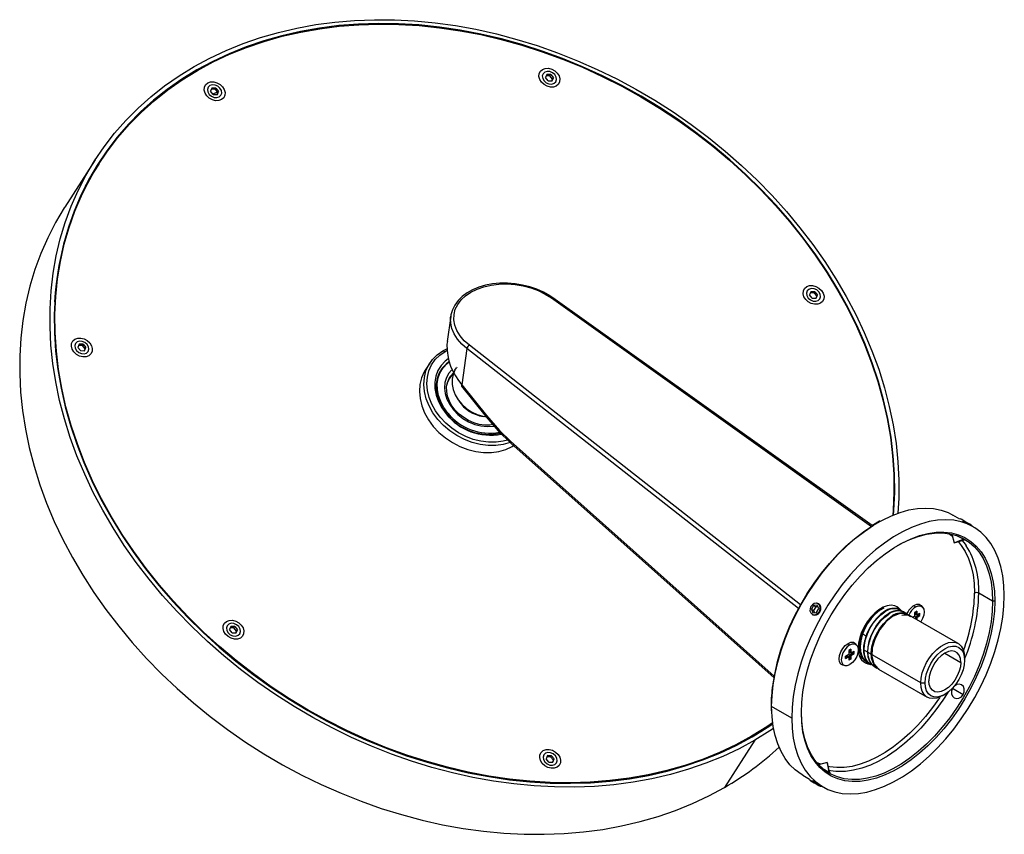
# Paper-space layout '_Isometric' of a CAD drawing. Units: millimetres. Extents: x -285 to 42, y -79 to 192.
import ezdxf

# ---------------------------------------------------------------- set-up
doc = ezdxf.new("R2010")
doc.units = ezdxf.units.MM

psp = doc.layouts.new('_Isometric')

# ---------------------------------------------------------------- linework, layer by layer
at = {"color": 7, "linetype": 'Continuous', "lineweight": 25}
for p, q in [((-226.23, 174.98), (-226.51, 174.54)), ((-109.84, 173.48), (-110.27, 172.43)), ((-109.37, 171.35), (-110.27, 172.43)), ((-108.77, 173.03), (-110.01, 173.05)), ((-108.5, 173.45), (-109.84, 173.48)), ((-109.37, 171.35), (-108.04, 171.32)), ((-108.77, 173.03), (-108.5, 173.45)), ((-107.88, 171.95), (-108.77, 173.03)), ((-108.5, 173.45), (-107.61, 172.37)), ((-108.14, 171.32), (-107.88, 171.95)), ((-108.04, 171.32), (-107.61, 172.37)), ((-107.88, 171.95), (-107.61, 172.37)), ((-221.22, 168.96), (-221.65, 167.91)), ((-220.76, 166.83), (-221.65, 167.91)), ((-220.15, 168.51), (-221.39, 168.54)), ((-219.88, 168.93), (-221.22, 168.96)), ((-220.15, 168.51), (-219.88, 168.93)), ((-219.26, 167.43), (-220.15, 168.51)), ((-219.88, 168.93), (-218.99, 167.85)), ((-219.52, 166.8), (-219.26, 167.43)), ((-219.42, 166.8), (-218.99, 167.85)), ((-219.26, 167.43), (-218.99, 167.85)), ((-220.76, 166.83), (-219.42, 166.8)), ((-260.09, 145.02), (-270.18, 129.3)), ((-258.62, 144.07), (-258.89, 143.65)), ((-263.3, 136.42), (-262.64, 137.25)), ((-273.33, 100.74), (-273.34, 100.75)), ((-108.29, 99.08), (-1.77, 23.04)), ((-1.56, 23.29), (-107.81, 99.14)), ((-21.93, 101.15), (-22.36, 100.1)), ((-21.46, 99.02), (-22.36, 100.1)), ((-20.86, 100.7), (-22.1, 100.73)), ((-20.59, 101.12), (-21.93, 101.15)), ((-21.46, 99.02), (-20.13, 98.99)), ((-20.86, 100.7), (-20.59, 101.12)), ((-19.97, 99.62), (-20.86, 100.7)), ((-20.59, 101.12), (-19.7, 100.04)), ((-20.23, 98.99), (-19.97, 99.62)), ((-20.13, 98.99), (-19.7, 100.04)), ((-19.97, 99.62), (-19.7, 100.04)), ((-141.77, 92.97), (-142.93, 84.6)), ((-141.82, 92.56), (-141.77, 92.97)), ((-265.4, 83.67), (-265.84, 82.62)), ((-264.94, 81.54), (-265.84, 82.62)), ((-264.34, 83.22), (-265.57, 83.25)), ((-264.07, 83.64), (-265.4, 83.67)), ((-264.34, 83.22), (-264.07, 83.64)), ((-263.44, 82.14), (-264.34, 83.22)), ((-264.07, 83.64), (-263.17, 82.56)), ((-263.7, 81.51), (-263.44, 82.14)), ((-263.61, 81.51), (-263.17, 82.56)), ((-263.44, 82.14), (-263.17, 82.56)), ((-144.4, 81.46), (-143.09, 82.13)), ((-143.02, 83.55), (-143.04, 83.34)), ((-136.39, 82.19), (-138.05, 70.16)), ((-26.03, -4.34), (-136.39, 82.19)), ((-25.34, -3.08), (-135.56, 83.34)), ((-264.94, 81.54), (-263.61, 81.51)), ((-144.4, 81.46), (-143.64, 81.28)), ((-143.64, 81.28), (-143.04, 81.6)), ((-148.74, 77.37), (-150.22, 75.06)), ((-140.35, 75.07), (-139.84, 75.86)), ((-139.72, 76.06), (-139.84, 75.86)), ((-138.16, 69.71), (-130.01, 59.49)), ((-138.05, 70.16), (-129.9, 59.95)), ((-121.85, 51.38), (-34.1, -26.89)), ((-121.73, 50.68), (-34.19, -27.41)), ((-121.04, 50.07), (-121.32, 49.62)), ((-121.32, 49.62), (-120.86, 49.9)), ((27.65, 25.44), (25.35, 26.77)), ((27.99, 25.53), (27.63, 25.44)), ((31.13, 23.72), (31.19, 23.4)), ((32.07, 22.89), (31.18, 23.4)), ((31.54, 23.19), (31.45, 23.53)), ((24.96, 20.43), (25.72, 17.6)), ((25.72, 17.6), (28.74, 18.75)), ((25.72, 17.6), (29.14, 18.52)), ((28.74, 18.75), (28.86, 18.96)), ((29.14, 18.52), (29.25, 18.72)), ((-238.7, 3.45), (-238.81, 3.28)), ((38.54, -1.84), (33.94, 0.81)), ((-19.81, -3.23), (-21.05, -3.34)), ((-19.33, -2.74), (-19.98, -2.55)), ((-19.28, -4.36), (-19.81, -3.23)), ((14.94, -3.6), (14.37, -3.27)), ((39.24, -1.84), (38.54, -1.84)), ((-21.94, -3.66), (-21.99, -3.63)), ((-21.05, -3.34), (-21.77, -4.59)), ((-21.77, -4.59), (-21.25, -5.73)), ((-21.77, -4.59), (-21.02, -5.02)), ((-21.25, -5.73), (-20.01, -5.61)), ((-21.05, -3.34), (-20.3, -3.77)), ((-20.3, -3.77), (-21.02, -5.02)), ((-21.02, -5.02), (-20.72, -5.68)), ((-19.58, -3.71), (-20.3, -3.77)), ((-20.01, -5.61), (-19.28, -4.36)), ((-19.11, -5.29), (-18.81, -5.47)), ((2.57, -5.32), (2.72, -5.41)), ((3.85, -6.06), (4.01, -6.15)), ((7.13, -4.47), (6.56, -4.14)), ((8.41, -5.21), (7.56, -4.72)), ((9.69, -5.95), (8.84, -5.46)), ((27.07, -15.98), (10.13, -6.2)), ((12.37, -3.47), (12.94, -3.8)), ((13.29, -5.23), (12.59, -5.63)), ((12.59, -5.63), (12.59, -6.86)), ((12.65, -6.33), (12.94, -6.32)), ((12.94, -6.32), (12.94, -5.43)), ((12.94, -6.32), (13.12, -6.35)), ((12.94, -7.06), (14, -6.45)), ((13.29, -6.45), (13.12, -6.35)), ((13.29, -5.23), (13.29, -6.45)), ((13.29, -6.45), (14.35, -5.84)), ((14, -6.45), (13.79, -6.24)), ((14.35, -6.66), (14, -6.45)), ((14.35, -6.66), (14.35, -5.84)), ((5.14, -6.8), (5.29, -6.89)), ((11.93, -7.24), (12.59, -6.86)), ((12.19, -7.39), (12.1, -7.22)), ((12.65, -6.9), (12.94, -7.06)), ((12.94, -7.83), (12.94, -7.06)), ((12.94, -7.06), (13.29, -7.27)), ((13.29, -7.27), (14.35, -6.66)), ((13.29, -7.27), (13.29, -8.03)), ((-214.97, -10.29), (-215.4, -11.34)), ((-214.5, -12.42), (-215.4, -11.34)), ((-213.9, -10.74), (-215.14, -10.71)), ((-213.63, -10.32), (-214.97, -10.29)), ((-214.5, -12.42), (-213.17, -12.45)), ((-213.9, -10.74), (-213.63, -10.32)), ((-213.01, -11.82), (-213.9, -10.74)), ((-213.63, -10.32), (-212.74, -11.4)), ((-213.27, -12.45), (-213.01, -11.82)), ((-213.17, -12.45), (-212.74, -11.4)), ((-213.01, -11.82), (-212.74, -11.4)), ((-4.95, -12.65), (-3.54, -13.46)), ((-9.55, -16.13), (-8.98, -16.45)), ((-6.98, -16.25), (-7.55, -15.93)), ((-10.39, -20.13), (-9.33, -19.51)), ((-8.63, -17.88), (-9.33, -18.29)), ((-9.33, -18.29), (-9.33, -19.51)), ((-9.27, -18.99), (-8.98, -18.98)), ((-9.27, -19.55), (-8.98, -19.72)), ((-8.98, -18.98), (-8.98, -18.09)), ((-8.98, -18.98), (-8.8, -19)), ((-8.98, -19.72), (-7.92, -19.11)), ((-8.63, -19.11), (-8.8, -19)), ((-8.63, -17.88), (-8.63, -19.11)), ((-8.63, -19.11), (-7.57, -18.49)), ((-8.63, -19.92), (-7.57, -19.31)), ((-7.92, -19.11), (-8.13, -18.89)), ((-7.57, -19.31), (-7.92, -19.11)), ((-7.57, -19.31), (-7.57, -18.49)), ((-6.19, -17.45), (-6.19, -17.6)), ((14.64, -29.11), (-4.45, -18.09)), ((22.63, -19.19), (27.93, -22.25)), ((-11.55, -22.86), (-10.98, -23.18)), ((-10.39, -20.94), (-10.39, -20.13)), ((-10.39, -20.53), (-9.69, -20.13)), ((-10.39, -20.94), (-9.33, -20.33)), ((-9.69, -20.13), (-9.82, -19.87)), ((-9.33, -20.33), (-9.69, -20.13)), ((-9.33, -20.33), (-9.33, -21.56)), ((-8.63, -21.15), (-9.33, -21.56)), ((-9.27, -20.87), (-8.98, -20.94)), ((-8.98, -20.94), (-8.98, -19.72)), ((-8.98, -19.72), (-8.63, -19.92)), ((-8.98, -20.94), (-8.63, -21.15)), ((-8.63, -19.92), (-8.63, -21.15)), ((-4.95, -20.83), (-3.54, -21.64)), ((-3.38, -22.19), (-3.23, -22.28)), ((-3.23, -22.28), (-2.1, -22.93)), ((-2.1, -22.93), (-1.95, -23.02)), ((29.2, -20.7), (29.2, -21.51)), ((-0.81, -23.67), (0.02, -24.15)), ((0.47, -24.41), (0.62, -24.5)), ((0.62, -24.5), (16.77, -33.82)), ((14.64, -29.11), (16.05, -29.11)), ((25.36, -30.64), (25.2, -30.88)), ((25.2, -30.88), (25.72, -31.18)), ((25.72, -31.18), (28.74, -32.93)), ((28.31, -29.79), (28.22, -29.74)), ((21.92, -33.31), (22.63, -32.9)), ((25.72, -34.07), (25.81, -34.12)), ((28.74, -32.93), (28.86, -33)), ((-35.15, -36.74), (-35.12, -38.36)), ((-28.28, -40.82), (-35, -36.95)), ((-34.97, -38.57), (-35, -36.95)), ((-40.58, -48.16), (-50.67, -63.88)), ((-109.58, -53.3), (-110.02, -54.35)), ((-109.12, -55.43), (-110.02, -54.35)), ((-108.52, -53.75), (-109.75, -53.72)), ((-108.25, -53.33), (-109.58, -53.3)), ((-109.12, -55.43), (-107.78, -55.46)), ((-108.52, -53.75), (-108.25, -53.33)), ((-107.62, -54.83), (-108.52, -53.75)), ((-108.25, -53.33), (-107.35, -54.41)), ((-107.88, -55.45), (-107.62, -54.83)), ((-107.78, -55.46), (-107.35, -54.41)), ((-107.62, -54.83), (-107.35, -54.41)), ((-18.72, -56.16), (-20.02, -55.56)), ((-16.53, -55.57), (-19.35, -56.33)), ((-15.61, -58.99), (-16.53, -55.57)), ((-16.53, -55.57), (-16.01, -58.76)), ((-16.01, -58.76), (-16.13, -58.97)), ((-24.64, -59.84), (-22.35, -61.16)), ((-22.36, -61.14), (-22.26, -61.5)), ((-21.25, -62.08), (-21.77, -61.78)), ((-21.77, -61.78), (-21.05, -62.2)), ((-20.01, -62.8), (-21.25, -62.08)), ((-21.05, -62.2), (-19.81, -62.92)), ((-21.05, -62.2), (-21.05, -62.2)), ((-15.73, -59.19), (-15.61, -58.99)), ((-19.28, -63.22), (-20.01, -62.8)), ((-19.81, -62.92), (-19.28, -63.22)), ((-19.81, -62.92), (-19.81, -62.92)), ((-19.11, -63.32), (-18.81, -63.2)), ((-18.81, -63.2), (-17.93, -63.72)), ((-18.8, -63.5), (-18.46, -63.41))]:
    psp.add_line(p, q, dxfattribs=at)
at = {"color": 7, "linetype": 'Continuous', "lineweight": 25, "flags": 128}
for points in [[(-238.7, 3.45), (-243.1, 8.96), (-247.23, 14.61), (-251.09, 20.37), (-254.67, 26.24), (-257.96, 32.2), (-260.95, 38.23), (-263.63, 44.33), (-266, 50.47), (-268.06, 56.65), (-269.79, 62.84), (-271.19, 69.04), (-272.26, 75.22), (-272.99, 81.38), (-273.4, 87.5), (-273.46, 93.56), (-273.19, 99.54), (-272.59, 105.45), (-271.65, 111.25), (-270.37, 116.94), (-268.77, 122.5), (-266.85, 127.92), (-264.6, 133.18), (-262.04, 138.28), (-259.17, 143.2), (-256, 147.93), (-252.53, 152.46), (-248.78, 156.77), (-244.75, 160.86), (-240.46, 164.72), (-235.9, 168.33), (-231.11, 171.69), (-226.07, 174.79), (-220.82, 177.63), (-215.35, 180.19), (-209.69, 182.47), (-203.85, 184.47), (-197.84, 186.18), (-191.67, 187.59), (-185.37, 188.7), (-178.94, 189.52), (-172.4, 190.03), (-165.77, 190.24), (-159.06, 190.14), (-152.29, 189.74), (-145.48, 189.03), (-138.64, 188.03), (-131.79, 186.73), (-124.94, 185.13), (-118.12, 183.23), (-111.33, 181.06), (-104.6, 178.59), (-97.93, 175.86), (-91.36, 172.85), (-84.88, 169.58), (-78.53, 166.06), (-72.31, 162.29), (-66.23, 158.28), (-60.32, 154.05), (-54.59, 149.6), (-49.04, 144.94), (-43.71, 140.09), (-38.58, 135.06), (-33.69, 129.85), (-29.04, 124.49)], [(-227.16, 176.1), (-221.93, 178.93), (-216.49, 181.49), (-210.86, 183.77), (-205.05, 185.78), (-199.07, 187.5), (-192.94, 188.93), (-186.67, 190.07), (-180.28, 190.91), (-173.78, 191.46), (-167.18, 191.71), (-160.51, 191.67), (-153.78, 191.32), (-147, 190.68), (-140.19, 189.74), (-133.37, 188.51), (-126.54, 186.98), (-119.73, 185.17), (-112.96, 183.08), (-106.24, 180.71), (-99.58, 178.06), (-93, 175.15), (-86.51, 171.98), (-80.14, 168.55), (-73.89, 164.89), (-67.78, 160.98), (-61.82, 156.85), (-56.04, 152.51), (-50.43, 147.95), (-45.03, 143.2), (-39.82, 138.27), (-34.84, 133.16), (-30.09, 127.89), (-25.58, 122.47), (-21.33, 116.92), (-17.33, 111.24), (-13.61, 105.45), (-10.17, 99.56), (-7.02, 93.59), (-4.17, 87.55), (-1.62, 81.46), (0.63, 75.32), (2.55, 69.16), (4.16, 62.99), (5.45, 56.82), (6.41, 50.66), (7.05, 44.54), (7.35, 38.46), (7.33, 32.44), (7.05, 27.42)], [(5.57, 26.85), (5.69, 28.34), (5.96, 34.33), (5.89, 40.4), (5.49, 46.53), (4.75, 52.7), (3.68, 58.89), (2.27, 65.1), (0.54, 71.3), (-1.52, 77.49), (-3.89, 83.65), (-6.58, 89.75), (-9.57, 95.8), (-12.87, 101.77), (-16.45, 107.64), (-20.32, 113.41), (-24.46, 119.07), (-28.87, 124.59), (-33.52, 129.96), (-38.42, 135.18), (-43.55, 140.22), (-48.9, 145.08), (-54.45, 149.74), (-60.2, 154.2), (-66.12, 158.44), (-72.2, 162.46), (-78.44, 166.23), (-84.8, 169.76), (-91.29, 173.04), (-97.87, 176.05), (-104.55, 178.79), (-111.29, 181.25), (-118.09, 183.44), (-124.93, 185.33), (-131.79, 186.93), (-138.65, 188.24), (-145.5, 189.25), (-152.33, 189.95), (-159.11, 190.35), (-165.82, 190.45), (-172.47, 190.24), (-179.01, 189.73), (-185.45, 188.91), (-191.77, 187.8), (-197.95, 186.38), (-203.97, 184.67), (-209.82, 182.67), (-215.49, 180.39), (-220.96, 177.82), (-226.23, 174.98)], [(-40.58, -48.16), (-45.81, -50.99), (-51.25, -53.55), (-56.89, -55.83), (-62.7, -57.84), (-68.68, -59.56), (-74.81, -60.99), (-81.07, -62.13), (-87.47, -62.98), (-93.97, -63.52), (-100.56, -63.77), (-107.23, -63.73), (-113.96, -63.38), (-120.74, -62.74), (-127.55, -61.8), (-134.38, -60.57), (-141.2, -59.04), (-148.01, -57.23), (-154.78, -55.14), (-161.51, -52.77), (-168.17, -50.12), (-174.75, -47.21), (-181.23, -44.04), (-187.61, -40.62), (-193.86, -36.95), (-199.96, -33.05), (-205.92, -28.92), (-211.7, -24.57), (-217.31, -20.02), (-222.72, -15.27), (-227.92, -10.33), (-232.9, -5.22), (-237.65, 0.05), (-242.16, 5.47), (-246.42, 11.02), (-250.41, 16.7), (-254.13, 22.49), (-257.57, 28.38), (-260.72, 34.35), (-263.57, 40.39), (-266.13, 46.48), (-268.37, 52.62), (-270.3, 58.78), (-271.91, 64.95), (-273.19, 71.12), (-274.16, 77.28), (-274.79, 83.4), (-275.1, 89.48), (-275.07, 95.5), (-274.72, 101.44), (-274.03, 107.3), (-273.02, 113.06), (-271.69, 118.7), (-270.03, 124.21), (-268.06, 129.58), (-265.77, 134.8), (-263.17, 139.86), (-260.27, 144.73), (-257.08, 149.42), (-253.6, 153.91), (-249.83, 158.19), (-245.8, 162.25), (-241.51, 166.08), (-236.96, 169.67), (-232.18, 173.01), (-227.16, 176.1)], [(-226.23, 174.98), (-231.27, 171.87), (-236.08, 168.51), (-240.64, 164.89), (-244.94, 161.02), (-248.97, 156.93), (-252.73, 152.6), (-256.2, 148.07), (-259.38, 143.33), (-262.26, 138.41), (-264.82, 133.3), (-267.07, 128.02), (-269, 122.59), (-270.6, 117.02), (-271.88, 111.33), (-272.82, 105.52), (-273.43, 99.6), (-273.7, 93.61), (-273.63, 87.54), (-273.23, 81.41), (-272.49, 75.24), (-271.42, 69.05), (-270.01, 62.84), (-268.28, 56.63), (-266.23, 50.45), (-263.85, 44.29), (-261.16, 38.19), (-258.17, 32.14), (-254.88, 26.17), (-251.29, 20.3), (-247.42, 14.52), (-243.28, 8.87), (-238.88, 3.35), (-234.22, -2.02), (-229.32, -7.24), (-224.19, -12.28), (-218.84, -17.14), (-213.29, -21.81), (-207.55, -26.26), (-201.62, -30.5), (-195.54, -34.52), (-189.31, -38.29), (-182.94, -41.82), (-176.46, -45.1), (-169.87, -48.11), (-163.2, -50.85), (-156.45, -53.31), (-149.65, -55.5), (-142.81, -57.39), (-135.96, -58.99), (-129.09, -60.3), (-122.24, -61.31), (-115.42, -62.01), (-108.64, -62.41), (-101.92, -62.51), (-95.28, -62.3), (-88.73, -61.79), (-82.29, -60.97), (-75.97, -59.86), (-69.8, -58.44), (-63.77, -56.74), (-57.92, -54.74), (-52.25, -52.45), (-46.78, -49.88), (-41.51, -47.04)], [(-106.64, 169.63), (-107.56, 169.3), (-108.62, 169.27), (-109.7, 169.55), (-110.72, 170.11), (-111.56, 170.89), (-112.14, 171.81), (-112.41, 172.8), (-112.34, 173.75), (-111.94, 174.56), (-111.24, 175.16)], [(-107.17, 173.42), (-107.9, 174.05), (-108.79, 174.44), (-109.7, 174.51), (-110.49, 174.27), (-111.05, 173.73), (-111.29, 173), (-111.17, 172.17), (-110.71, 171.38)], [(-111.24, 175.16), (-110.32, 175.49), (-109.26, 175.52), (-108.18, 175.24), (-107.16, 174.69), (-106.32, 173.91), (-105.74, 172.98), (-105.47, 171.99), (-105.54, 171.05), (-105.94, 170.23), (-106.64, 169.63)], [(-218.02, 165.11), (-218.94, 164.78), (-220, 164.75), (-221.08, 165.03), (-222.1, 165.59), (-222.94, 166.37), (-223.52, 167.3), (-223.79, 168.28), (-223.72, 169.23), (-223.32, 170.04), (-222.62, 170.65)], [(-222.62, 170.65), (-221.7, 170.98), (-220.64, 171.01), (-219.56, 170.73), (-218.54, 170.17), (-217.7, 169.39), (-217.12, 168.46), (-216.85, 167.48), (-216.92, 166.53), (-217.32, 165.72), (-218.02, 165.11)], [(-110.71, 171.38), (-109.98, 170.74), (-109.09, 170.35), (-108.18, 170.28), (-107.38, 170.53), (-106.83, 171.06), (-106.59, 171.8), (-106.71, 172.62), (-107.17, 173.42)], [(-218.55, 168.9), (-219.28, 169.54), (-220.17, 169.92), (-221.08, 170), (-221.87, 169.75), (-222.43, 169.22), (-222.67, 168.48), (-222.55, 167.65), (-222.09, 166.86)], [(-222.09, 166.86), (-221.36, 166.22), (-220.47, 165.84), (-219.56, 165.76), (-218.77, 166.01), (-218.21, 166.54), (-217.97, 167.28), (-218.09, 168.11), (-218.55, 168.9)], [(-220.93, 167.04), (-219.51, 167.58), (-219.41, 167.62)], [(-270.18, 129.3), (-270.36, 129.02), (-273.26, 124.14), (-275.86, 119.08), (-278.15, 113.86), (-280.12, 108.49), (-281.78, 102.98), (-283.12, 97.34), (-284.13, 91.58), (-284.81, 85.72), (-285.17, 79.78), (-285.19, 73.76), (-284.88, 67.68), (-284.25, 61.56), (-283.29, 55.4), (-282, 49.23), (-280.39, 43.06), (-278.46, 36.9), (-276.22, 30.76), (-273.67, 24.67), (-270.81, 18.63), (-267.66, 12.66), (-264.22, 6.77), (-260.5, 0.98), (-256.51, -4.7), (-252.25, -10.25), (-247.75, -15.67), (-242.99, -20.94), (-238.01, -26.05), (-232.81, -30.98), (-227.4, -35.73), (-221.8, -40.29), (-216.01, -44.63), (-210.06, -48.76), (-203.95, -52.67), (-197.7, -56.33), (-191.33, -59.76), (-184.84, -62.93), (-178.26, -65.84), (-171.6, -68.48), (-164.88, -70.86), (-158.1, -72.95), (-151.29, -74.76), (-144.47, -76.29), (-137.65, -77.52), (-130.84, -78.46), (-124.06, -79.1), (-117.32, -79.45), (-110.65, -79.49), (-104.06, -79.24), (-97.56, -78.69), (-91.17, -77.85), (-84.9, -76.71), (-78.77, -75.28), (-72.79, -73.56), (-66.98, -71.55), (-61.35, -69.27), (-55.91, -66.71), (-50.67, -63.88)], [(-29.04, 124.49), (-24.64, 118.97), (-20.51, 113.33), (-16.65, 107.57), (-13.07, 101.7), (-9.78, 95.74), (-6.79, 89.71), (-4.11, 83.61), (-1.74, 77.47), (0.31, 71.29), (2.04, 65.1), (3.44, 58.9), (4.52, 52.72), (5.25, 46.56), (5.65, 40.44), (5.72, 34.38), (5.45, 28.4), (5.32, 26.75)], [(-107.81, 99.14), (-108.82, 99.82), (-110.86, 100.98), (-113.08, 101.96), (-115.42, 102.77), (-117.86, 103.38), (-120.36, 103.78), (-122.88, 103.98), (-125.39, 103.96), (-127.83, 103.73), (-130.19, 103.28), (-132.41, 102.63), (-134.47, 101.78), (-136.33, 100.75), (-137.97, 99.54), (-139.34, 98.17), (-140.43, 96.68), (-141.22, 95.08), (-141.7, 93.41), (-141.78, 92.53)], [(-107.81, 99.14), (-108.82, 99.82), (-110.86, 100.98), (-113.08, 101.96), (-115.42, 102.77), (-117.86, 103.38), (-120.36, 103.78), (-122.88, 103.98), (-125.39, 103.96), (-127.83, 103.73), (-130.19, 103.28), (-132.41, 102.63), (-134.47, 101.78), (-136.33, 100.75), (-137.97, 99.54), (-139.34, 98.17), (-140.43, 96.68), (-141.22, 95.08), (-141.7, 93.41), (-141.78, 92.53)], [(-135.56, 83.34), (-137.26, 84.85), (-138.65, 86.49), (-139.7, 88.21), (-140.4, 89.99), (-140.73, 91.78), (-140.68, 93.56), (-140.25, 95.29), (-139.46, 96.93), (-138.31, 98.46), (-136.84, 99.83), (-135.06, 101.03), (-133.02, 102.04), (-130.75, 102.82), (-128.31, 103.37), (-125.73, 103.68), (-123.06, 103.73), (-120.37, 103.54), (-117.7, 103.09), (-115.11, 102.41), (-112.65, 101.5), (-110.36, 100.38), (-108.29, 99.08)], [(-135.56, 83.34), (-137.26, 84.85), (-138.65, 86.49), (-139.7, 88.21), (-140.4, 89.99), (-140.73, 91.78), (-140.68, 93.56), (-140.25, 95.29), (-139.46, 96.93), (-138.31, 98.46), (-136.84, 99.83), (-135.06, 101.03), (-133.02, 102.04), (-130.75, 102.82), (-128.31, 103.37), (-125.73, 103.68), (-123.06, 103.73), (-120.37, 103.54), (-117.7, 103.09), (-115.11, 102.41), (-112.65, 101.5), (-110.36, 100.38), (-108.29, 99.08)], [(-18.73, 97.3), (-19.65, 96.97), (-20.71, 96.95), (-21.79, 97.22), (-22.81, 97.78), (-23.65, 98.56), (-24.23, 99.49), (-24.5, 100.47), (-24.43, 101.42), (-24.03, 102.23), (-23.33, 102.84)], [(-19.26, 101.09), (-19.99, 101.73), (-20.88, 102.11), (-21.79, 102.19), (-22.58, 101.94), (-23.14, 101.41), (-23.38, 100.67), (-23.26, 99.84), (-22.8, 99.05)], [(-23.33, 102.84), (-22.41, 103.17), (-21.35, 103.2), (-20.27, 102.92), (-19.25, 102.36), (-18.41, 101.58), (-17.83, 100.65), (-17.56, 99.67), (-17.63, 98.72), (-18.03, 97.91), (-18.73, 97.3)], [(-22.8, 99.05), (-22.07, 98.41), (-21.18, 98.03), (-20.27, 97.95), (-19.47, 98.2), (-18.92, 98.73), (-18.68, 99.47), (-18.8, 100.3), (-19.26, 101.09)], [(-136.39, 82.19), (-138.1, 83.72), (-139.52, 85.35), (-140.62, 87.08), (-141.38, 88.86), (-141.78, 90.67), (-141.83, 92.47), (-141.82, 92.56)], [(-136.39, 82.19), (-138.1, 83.72), (-139.52, 85.35), (-140.62, 87.08), (-141.38, 88.86), (-141.78, 90.67), (-141.83, 92.47), (-141.82, 92.56)], [(-262.2, 79.83), (-263.12, 79.49), (-264.18, 79.47), (-265.27, 79.74), (-266.28, 80.3), (-267.12, 81.08), (-267.7, 82.01), (-267.97, 83), (-267.9, 83.94), (-267.5, 84.76), (-266.8, 85.36)], [(-266.8, 85.36), (-265.88, 85.69), (-264.83, 85.72), (-263.74, 85.44), (-262.73, 84.88), (-261.89, 84.1), (-261.3, 83.17), (-261.03, 82.19), (-261.1, 81.24), (-261.51, 80.43), (-262.2, 79.83)], [(-262.73, 83.61), (-263.46, 84.25), (-264.35, 84.63), (-265.26, 84.71), (-266.06, 84.46), (-266.62, 83.93), (-266.85, 83.19), (-266.73, 82.36), (-266.27, 81.57)], [(-266.27, 81.57), (-265.54, 80.93), (-264.65, 80.55), (-263.74, 80.47), (-262.95, 80.72), (-262.39, 81.26), (-262.15, 81.99), (-262.27, 82.82), (-262.73, 83.61)], [(-142.82, 84.58), (-143.02, 83.69), (-143.02, 83.55)], [(-142.82, 84.58), (-143.02, 83.69), (-143.02, 83.55)], [(-146.09, 58.63), (-147.69, 60.82), (-148.98, 63.12), (-149.93, 65.49), (-150.51, 67.89), (-150.72, 70.27), (-150.55, 72.57), (-150.01, 74.76), (-149.1, 76.77), (-147.84, 78.59), (-146.27, 80.16), (-144.4, 81.46)], [(-145.25, 59.38), (-146.79, 61.47), (-148.03, 63.68), (-148.94, 65.96), (-149.5, 68.26), (-149.7, 70.54), (-149.53, 72.75), (-149.01, 74.85), (-148.14, 76.79), (-146.94, 78.53), (-145.43, 80.03), (-143.64, 81.28)], [(-142.66, 78.76), (-143.6, 78.04), (-144.97, 76.59), (-146.03, 74.9), (-146.74, 73.02), (-147.08, 71), (-147.04, 68.88), (-146.63, 66.72), (-145.86, 64.57), (-144.74, 62.48), (-143.31, 60.5)], [(-142.42, 77.75), (-143.29, 77.08), (-144.6, 75.7), (-145.6, 74.1), (-146.27, 72.31), (-146.59, 70.39), (-146.56, 68.38), (-146.17, 66.32), (-145.44, 64.27), (-144.38, 62.29), (-143.01, 60.41)], [(-142.7, 60.75), (-144.05, 62.61), (-145.1, 64.57), (-145.82, 66.59), (-146.21, 68.62), (-146.24, 70.6), (-145.92, 72.5), (-145.26, 74.26), (-144.27, 75.85), (-142.97, 77.21), (-142.38, 77.68)], [(-150.22, 75.06), (-150.58, 74.47), (-151.49, 72.45), (-152.03, 70.27), (-152.2, 67.96), (-151.99, 65.59), (-151.41, 63.19), (-150.46, 60.81), (-149.17, 58.51), (-147.57, 56.33)], [(-141.49, 75.08), (-142.36, 74.05), (-143.19, 72.55), (-143.68, 70.88), (-143.82, 69.09), (-143.59, 67.24), (-143.02, 65.38), (-142.11, 63.56), (-140.89, 61.85), (-139.41, 60.29), (-137.69, 58.93), (-135.81, 57.82), (-133.8, 56.98), (-131.75, 56.45), (-129.69, 56.23), (-127.71, 56.34), (-127.38, 56.39)], [(-127.77, 56.9), (-128.78, 56.74), (-130.51, 56.73), (-132.3, 56.99), (-134.08, 57.5), (-135.82, 58.25), (-137.45, 59.23), (-138.95, 60.4), (-140.27, 61.73), (-141.36, 63.19), (-142.22, 64.73), (-142.8, 66.32), (-143.11, 67.89), (-143.13, 69.43), (-142.87, 70.88), (-142.33, 72.23), (-141.96, 72.77)], [(-140.35, 75.07), (-141, 73.61), (-141.33, 72), (-141.32, 70.3), (-140.96, 68.56), (-140.28, 66.84), (-139.28, 65.19), (-138.02, 63.67), (-136.51, 62.31), (-134.81, 61.17), (-132.99, 60.29), (-131.08, 59.68), (-129.8, 59.44)], [(-138.05, 70.16), (-138.15, 69.98), (-138.19, 69.83), (-138.17, 69.72), (-138.16, 69.71)], [(-138.05, 70.16), (-138.15, 69.98), (-138.19, 69.83), (-138.17, 69.72), (-138.16, 69.71)], [(-122.85, 51.73), (-124.32, 51.34), (-126.7, 51.01), (-129.18, 51.01), (-131.72, 51.34), (-134.26, 51.99), (-136.75, 52.95), (-139.15, 54.19), (-141.39, 55.7), (-143.44, 57.44), (-145.25, 59.38)], [(-129.9, 59.95), (-130, 59.76), (-130.04, 59.61), (-130.02, 59.5), (-130.01, 59.49)], [(-129.9, 59.95), (-130, 59.76), (-130.04, 59.61), (-130.02, 59.5), (-130.01, 59.49)], [(-130.01, 59.49), (-125.98, 54.83), (-121.73, 50.68)], [(-130.01, 59.49), (-125.98, 54.83), (-121.73, 50.68)], [(-129.9, 59.95), (-125.49, 54.9), (-121.85, 51.38)], [(-129.9, 59.95), (-125.49, 54.9), (-121.85, 51.38)], [(-147.57, 56.33), (-145.68, 54.31), (-143.54, 52.49), (-141.2, 50.92), (-138.71, 49.62), (-136.11, 48.63), (-133.46, 47.95), (-130.82, 47.61), (-128.23, 47.61), (-125.75, 47.95), (-123.43, 48.63), (-121.32, 49.62)], [(-122.01, 50.91), (-124.27, 50.26), (-126.75, 49.91), (-129.34, 49.91), (-131.98, 50.26), (-134.63, 50.93), (-137.23, 51.93), (-139.72, 53.23), (-142.06, 54.8), (-144.2, 56.61), (-146.09, 58.63)], [(1.22, 24.78), (1.85, 25.12), (4.84, 26.55), (7.8, 27.68), (10.71, 28.48), (13.54, 28.96), (16.27, 29.11), (18.89, 28.93), (21.38, 28.43), (23.71, 27.6), (25.35, 26.77)], [(1.22, 24.78), (1.85, 25.12), (4.84, 26.55), (7.8, 27.68), (10.71, 28.48), (13.54, 28.96), (16.27, 29.11), (18.89, 28.93), (21.38, 28.43), (23.71, 27.6), (25.35, 26.77)], [(-35, -36.95), (-34.87, -33.41), (-34.49, -29.75), (-33.86, -26), (-32.98, -22.18), (-31.86, -18.32), (-30.51, -14.44), (-28.94, -10.58), (-27.15, -6.77), (-25.17, -3.02), (-23, 0.63), (-20.67, 4.15), (-18.18, 7.53), (-15.56, 10.73), (-12.83, 13.74), (-10, 16.53), (-7.1, 19.08), (-4.14, 21.37), (-1.15, 23.39), (1.22, 24.78)], [(-35, -36.95), (-34.87, -33.41), (-34.49, -29.75), (-33.86, -26), (-32.98, -22.18), (-31.86, -18.32), (-30.51, -14.44), (-28.94, -10.58), (-27.15, -6.77), (-25.17, -3.02), (-23, 0.63), (-20.67, 4.15), (-18.18, 7.53), (-15.56, 10.73), (-12.83, 13.74), (-10, 16.53), (-7.1, 19.08), (-4.14, 21.37), (-1.15, 23.39), (1.22, 24.78)], [(42.43, 0), (42.3, 3.39), (41.92, 6.6), (41.29, 9.63), (40.41, 12.43), (39.29, 15), (37.94, 17.32), (36.36, 19.36), (34.58, 21.12), (32.6, 22.57), (30.43, 23.72), (28.09, 24.55), (25.61, 25.05), (22.99, 25.23), (20.25, 25.08), (17.42, 24.6), (14.52, 23.8), (11.56, 22.68), (8.57, 21.24), (5.57, 19.51), (2.58, 17.49), (-0.38, 15.2), (-3.28, 12.65), (-6.11, 9.86), (-8.85, 6.85), (-11.47, 3.65), (-13.95, 0.28), (-16.29, -3.25), (-18.45, -6.9), (-20.44, -10.64), (-22.22, -14.46), (-23.79, -18.32), (-25.15, -22.19), (-26.26, -26.06), (-27.14, -29.88), (-27.78, -33.63), (-28.16, -37.29), (-28.28, -40.82)], [(42.43, 0), (42.3, 3.39), (41.92, 6.6), (41.29, 9.63), (40.41, 12.43), (39.29, 15), (37.94, 17.32), (36.36, 19.36), (34.58, 21.12), (32.6, 22.57), (30.43, 23.72), (28.09, 24.55), (25.61, 25.05), (22.99, 25.23), (20.25, 25.08), (17.42, 24.6), (14.52, 23.8), (11.56, 22.68), (8.57, 21.24), (5.57, 19.51), (2.58, 17.49), (-0.38, 15.2), (-3.28, 12.65), (-6.11, 9.86), (-8.85, 6.85), (-11.47, 3.65), (-13.95, 0.28), (-16.29, -3.25), (-18.45, -6.9), (-20.44, -10.64), (-22.22, -14.46), (-23.79, -18.32), (-25.15, -22.19), (-26.26, -26.06), (-27.14, -29.88), (-27.78, -33.63), (-28.16, -37.29), (-28.28, -40.82)], [(0.97, 24.8), (0.86, 24.74), (-1.67, 23.23)], [(0.97, 24.8), (0.86, 24.74), (-1.67, 23.23)], [(27.99, 25.53), (28.01, 25.52), (28.26, 25.38), (28.72, 25.11), (29.34, 24.75), (30.01, 24.36), (30.64, 24), (31.13, 23.72)], [(31.13, 23.72), (31.41, 23.56), (31.45, 23.53)], [(-34.53, -29.64), (-34.5, -29.42), (-33.87, -25.7), (-33, -21.92), (-31.89, -18.09), (-30.56, -14.26), (-29, -10.44), (-27.23, -6.66), (-25.27, -2.95), (-23.12, 0.66), (-20.81, 4.15), (-18.35, 7.49), (-15.76, 10.66), (-13.05, 13.64), (-10.25, 16.4), (-7.37, 18.92), (-4.45, 21.19), (-1.99, 22.88)], [(-34.53, -29.64), (-34.5, -29.42), (-33.87, -25.7), (-33, -21.92), (-31.89, -18.09), (-30.56, -14.26), (-29, -10.44), (-27.23, -6.66), (-25.27, -2.95), (-23.12, 0.66), (-20.81, 4.15), (-18.35, 7.49), (-15.76, 10.66), (-13.05, 13.64), (-10.25, 16.4), (-7.37, 18.92), (-4.45, 21.19), (-1.99, 22.88)], [(-25.1, -38.99), (-24.97, -35.58), (-24.59, -32.05), (-23.94, -28.43), (-23.05, -24.75), (-21.92, -21.03), (-20.55, -17.3), (-18.96, -13.6), (-17.16, -9.96), (-15.16, -6.39), (-12.99, -2.95), (-10.65, 0.36), (-8.17, 3.5), (-5.57, 6.45), (-2.87, 9.18), (-0.09, 11.68), (2.75, 13.91), (5.63, 15.87), (8.51, 17.54), (11.39, 18.9), (14.23, 19.94), (17.01, 20.66), (19.72, 21.05), (22.32, 21.1), (24.8, 20.83), (27.13, 20.21), (29.3, 19.28), (31.3, 18.02), (33.1, 16.45), (34.69, 14.59), (36.06, 12.44), (37.19, 10.03), (38.08, 7.38), (38.73, 4.5), (39.11, 1.42), (39.24, -1.84)], [(-25.1, -38.99), (-24.97, -35.58), (-24.59, -32.05), (-23.94, -28.43), (-23.05, -24.75), (-21.92, -21.03), (-20.55, -17.3), (-18.96, -13.6), (-17.16, -9.96), (-15.16, -6.39), (-12.99, -2.95), (-10.65, 0.36), (-8.17, 3.5), (-5.57, 6.45), (-2.87, 9.18), (-0.09, 11.68), (2.75, 13.91), (5.63, 15.87), (8.51, 17.54), (11.39, 18.9), (14.23, 19.94), (17.01, 20.66), (19.72, 21.05), (22.32, 21.1), (24.8, 20.83), (27.13, 20.21), (29.3, 19.28), (31.3, 18.02), (33.1, 16.45), (34.69, 14.59), (36.06, 12.44), (37.19, 10.03), (38.08, 7.38), (38.73, 4.5), (39.11, 1.42), (39.24, -1.84)], [(6.89, 16.63), (8.15, 17.32), (10.99, 18.67), (13.8, 19.7), (16.55, 20.41), (19.22, 20.8), (21.8, 20.85), (24.25, 20.58), (26.56, 19.97), (28.71, 19.04), (30.68, 17.8), (32.46, 16.25), (34.03, 14.41), (35.39, 12.28), (36.51, 9.9), (37.39, 7.27), (38.03, 4.43), (38.41, 1.38), (38.54, -1.84)], [(6.89, 16.63), (8.15, 17.32), (10.99, 18.67), (13.8, 19.7), (16.55, 20.41), (19.22, 20.8), (21.8, 20.85), (24.25, 20.58), (26.56, 19.97), (28.71, 19.04), (30.68, 17.8), (32.46, 16.25), (34.03, 14.41), (35.39, 12.28), (36.51, 9.9), (37.39, 7.27), (38.03, 4.43), (38.41, 1.38), (38.54, -1.84)], [(23.96, 20.63), (24.84, 20.02), (25.13, 19.8)], [(28.74, 18.75), (28.13, 19.1), (27.34, 19.56), (26.72, 19.92)], [(27.09, 17.97), (28.12, 16.7), (29.45, 14.62), (30.54, 12.29), (31.41, 9.72), (32.03, 6.94), (32.4, 3.96), (32.53, 0.81)], [(28.41, 18.32), (29.44, 17.06), (29.77, 16.59)], [(29.14, 18.52), (29.08, 18.55), (28.74, 18.75)], [(-34.66, -42.42), (-36.64, -43.75), (-41.67, -46.86), (-46.92, -49.69), (-52.39, -52.25), (-58.05, -54.54), (-63.89, -56.53), (-69.9, -58.24), (-76.07, -59.65), (-82.38, -60.76), (-88.8, -61.58), (-95.34, -62.09), (-101.97, -62.3), (-108.68, -62.2), (-115.45, -61.8), (-122.26, -61.1), (-129.1, -60.09), (-135.95, -58.79), (-142.8, -57.19), (-149.63, -55.3), (-156.41, -53.12), (-163.15, -50.66), (-169.81, -47.92), (-176.38, -44.91), (-182.86, -41.64), (-189.21, -38.12), (-195.44, -34.35), (-201.51, -30.35), (-207.42, -26.11), (-213.16, -21.66), (-218.7, -17), (-224.04, -12.15), (-229.16, -7.12), (-234.05, -1.91), (-238.7, 3.45)], [(-28.28, -40.82), (-28.16, -44.21), (-27.78, -47.43), (-27.14, -50.45), (-26.26, -53.26), (-25.15, -55.83), (-23.79, -58.14), (-22.22, -60.19), (-20.44, -61.94), (-18.45, -63.4), (-16.29, -64.55), (-13.95, -65.37), (-11.47, -65.88), (-8.85, -66.06), (-6.11, -65.91), (-3.28, -65.43), (-0.38, -64.62), (2.58, -63.5), (5.57, -62.07), (8.57, -60.34), (11.56, -58.32), (14.52, -56.02), (17.42, -53.47), (20.25, -50.69), (22.99, -47.68), (25.61, -44.48), (28.09, -41.1), (30.43, -37.58), (32.6, -33.93), (34.58, -30.18), (36.36, -26.36), (37.94, -22.51), (39.29, -18.63), (40.41, -14.77), (41.29, -10.95), (41.92, -7.2), (42.3, -3.54), (42.43, 0)], [(-28.28, -40.82), (-28.16, -44.21), (-27.78, -47.43), (-27.14, -50.45), (-26.26, -53.26), (-25.15, -55.83), (-23.79, -58.14), (-22.22, -60.19), (-20.44, -61.94), (-18.45, -63.4), (-16.29, -64.55), (-13.95, -65.37), (-11.47, -65.88), (-8.85, -66.06), (-6.11, -65.91), (-3.28, -65.43), (-0.38, -64.62), (2.58, -63.5), (5.57, -62.07), (8.57, -60.34), (11.56, -58.32), (14.52, -56.02), (17.42, -53.47), (20.25, -50.69), (22.99, -47.68), (25.61, -44.48), (28.09, -41.1), (30.43, -37.58), (32.6, -33.93), (34.58, -30.18), (36.36, -26.36), (37.94, -22.51), (39.29, -18.63), (40.41, -14.77), (41.29, -10.95), (41.92, -7.2), (42.3, -3.54), (42.43, 0)], [(39.24, -1.84), (39.11, -5.24), (38.73, -8.77), (38.08, -12.39), (37.19, -16.08), (36.06, -19.8), (34.69, -23.52), (33.1, -27.22), (31.3, -30.87), (29.3, -34.43), (27.13, -37.88), (24.8, -41.19), (22.32, -44.33), (19.72, -47.28), (17.01, -50.01), (14.23, -52.5), (11.39, -54.74), (8.51, -56.69), (5.63, -58.36), (2.75, -59.72), (-0.09, -60.77), (-2.87, -61.49), (-5.57, -61.88), (-8.17, -61.93), (-10.65, -61.65), (-12.99, -61.04), (-15.16, -60.1), (-17.16, -58.84), (-18.96, -57.28), (-20.55, -55.41), (-21.92, -53.27), (-23.05, -50.86), (-23.94, -48.2), (-24.59, -45.32), (-24.97, -42.24), (-25.1, -38.99)], [(38.54, -1.84), (38.41, -5.21), (38.03, -8.7), (37.39, -12.28), (36.51, -15.92), (35.39, -19.6), (34.03, -23.29), (32.46, -26.95), (30.68, -30.55), (28.71, -34.07), (26.56, -37.48), (24.25, -40.76), (21.8, -43.86), (19.22, -46.78), (16.55, -49.48), (13.8, -51.94), (10.99, -54.15), (8.15, -56.09), (5.29, -57.74), (2.45, -59.09), (-0.36, -60.12), (-3.12, -60.83), (-5.79, -61.22), (-8.36, -61.27), (-10.81, -60.99), (-13.12, -60.39), (-15.27, -59.46), (-17.25, -58.22), (-19.03, -56.67), (-20.6, -54.82), (-21.95, -52.7), (-23.07, -50.32), (-23.96, -47.69), (-24.59, -44.84), (-24.97, -41.8), (-25.1, -38.78)], [(39.24, -1.84), (39.11, -5.24), (38.73, -8.77), (38.08, -12.39), (37.19, -16.08), (36.06, -19.8), (34.69, -23.52), (33.1, -27.22), (31.3, -30.87), (29.3, -34.43), (27.13, -37.88), (24.8, -41.19), (22.32, -44.33), (19.72, -47.28), (17.01, -50.01), (14.23, -52.5), (11.39, -54.74), (8.51, -56.69), (5.63, -58.36), (2.75, -59.72), (-0.09, -60.77), (-2.87, -61.49), (-5.57, -61.88), (-8.17, -61.93), (-10.65, -61.65), (-12.99, -61.04), (-15.16, -60.1), (-17.16, -58.84), (-18.96, -57.28), (-20.55, -55.41), (-21.92, -53.27), (-23.05, -50.86), (-23.94, -48.2), (-24.59, -45.32), (-24.97, -42.24), (-25.1, -38.99)], [(38.54, -1.84), (38.41, -5.21), (38.03, -8.7), (37.39, -12.28), (36.51, -15.92), (35.39, -19.6), (34.03, -23.29), (32.46, -26.95), (30.68, -30.55), (28.71, -34.07), (26.56, -37.48), (24.25, -40.76), (21.8, -43.86), (19.22, -46.78), (16.55, -49.48), (13.8, -51.94), (10.99, -54.15), (8.15, -56.09), (5.29, -57.74), (2.45, -59.09), (-0.36, -60.12), (-3.12, -60.83), (-5.79, -61.22), (-8.36, -61.27), (-10.81, -60.99), (-13.12, -60.39), (-15.27, -59.46), (-17.25, -58.22), (-19.03, -56.67), (-20.6, -54.82), (-21.95, -52.7), (-23.07, -50.32), (-23.96, -47.69), (-24.59, -44.84), (-24.97, -41.8), (-25.1, -38.78)], [(-19.11, -5.29), (-18.84, -4.57), (-18.82, -3.83), (-19.06, -3.19), (-19.53, -2.74), (-20.15, -2.56), (-20.82, -2.67), (-21.45, -3.06), (-21.94, -3.66)], [(-21.43, -6.38), (-20.79, -6.57), (-20.09, -6.45), (-19.43, -6.04), (-18.92, -5.4), (-18.63, -4.65), (-18.6, -3.87), (-18.85, -3.21), (-19.33, -2.74)], [(-21.43, -6.38), (-20.79, -6.57), (-20.09, -6.45), (-19.43, -6.04), (-18.92, -5.4), (-18.63, -4.65), (-18.6, -3.87), (-18.85, -3.21), (-19.33, -2.74)], [(8.1, -5.03), (7.88, -4.71), (7.03, -3.91), (6, -3.42), (4.8, -3.25), (3.49, -3.42), (2.12, -3.92), (0.71, -4.73), (-0.67, -5.82), (-1.97, -7.16), (-3.17, -8.7), (-4.2, -10.39), (-5.05, -12.17), (-5.67, -13.99), (-6.06, -15.77), (-6.19, -17.45)], [(12.37, -3.27), (13.3, -2.9), (14.14, -2.91), (14.81, -3.29), (15.11, -3.71)], [(-21.94, -3.66), (-22.22, -4.38), (-22.24, -5.12), (-21.99, -5.76), (-21.53, -6.21), (-20.91, -6.39), (-20.24, -6.28), (-19.6, -5.89), (-19.11, -5.29)], [(2.34, -4.19), (0.9, -5.02), (-0.52, -6.2), (-1.86, -7.66), (-3.05, -9.35), (-4.05, -11.19), (-4.82, -13.12), (-5.32, -15.06), (-5.52, -16.92), (-5.42, -18.62), (-5.02, -20.1), (-4.34, -21.31), (-3.4, -22.17), (-3.22, -22.25)], [(2.57, -5.32), (1.19, -6.33), (-0.14, -7.62), (-1.35, -9.15), (-2.42, -10.85), (-3.28, -12.67), (-3.92, -14.54), (-4.29, -16.38), (-4.39, -18.12), (-4.21, -19.71), (-3.76, -21.07), (-3.04, -22.16), (-2.1, -22.93), (-2.1, -22.93)], [(-1.95, -23.02), (-1.95, -23.02), (-2.89, -22.24), (-3.6, -21.15), (-4.06, -19.79), (-4.24, -18.21), (-4.14, -16.46), (-3.77, -14.62), (-3.13, -12.76), (-2.27, -10.94), (-1.2, -9.23), (0.02, -7.71), (1.34, -6.41), (2.72, -5.41)], [(3.85, -6.06), (2.47, -7.07), (1.15, -8.36), (-0.07, -9.89), (-1.14, -11.59), (-2, -13.41), (-2.63, -15.28), (-3.01, -17.12), (-3.11, -18.86), (-2.93, -20.45), (-2.47, -21.81), (-1.76, -22.9), (-0.81, -23.67), (-0.81, -23.67)], [(-0.66, -23.76), (-0.66, -23.76), (-1.61, -22.98), (-2.32, -21.89), (-2.78, -20.53), (-2.96, -18.95), (-2.86, -17.21), (-2.48, -15.37), (-1.85, -13.5), (-0.98, -11.68), (0.08, -9.97), (1.3, -8.45), (2.62, -7.16), (4.01, -6.15)], [(5.29, -6.89), (7.74, -5.91), (9.88, -6.1), (10.22, -6.38)], [(12.94, -3.8), (13.81, -3.45), (14.6, -3.46), (15.23, -3.82), (15.63, -4.5), (15.77, -5.43), (15.63, -6.52), (15.23, -7.66), (14.6, -8.75), (14.58, -8.77)], [(-211.77, -14.14), (-212.69, -14.47), (-213.75, -14.49), (-214.83, -14.22), (-215.85, -13.66), (-216.69, -12.88), (-217.27, -11.95), (-217.54, -10.97), (-217.47, -10.02), (-217.07, -9.21), (-216.37, -8.6)], [(-212.3, -10.35), (-213.03, -9.71), (-213.92, -9.33), (-214.83, -9.25), (-215.62, -9.5), (-216.18, -10.03), (-216.42, -10.77), (-216.3, -11.6), (-215.84, -12.39)], [(-216.37, -8.6), (-215.45, -8.27), (-214.39, -8.24), (-213.31, -8.52), (-212.29, -9.08), (-211.45, -9.86), (-210.87, -10.79), (-210.6, -11.77), (-210.67, -12.72), (-211.07, -13.53), (-211.77, -14.14)], [(-2.78, -8.61), (-4.55, -11.68), (-5.62, -14.92), (-5.84, -17.94), (-5.21, -20.38), (-4.88, -20.74)], [(-2.78, -8.61), (-4.36, -11.44), (-5.36, -14.43), (-5.68, -17.3), (-5.27, -19.76), (-4.18, -21.57), (-3.65, -21.88)], [(0.48, -24.4), (-0.5, -23.61), (-1.26, -22.4), (-1.71, -20.86), (-1.82, -19.07), (-1.6, -17.1), (-1.06, -15.06), (-0.22, -13.03), (0.88, -11.11), (2.18, -9.38), (3.62, -7.92), (5.14, -6.8)], [(5.29, -6.89), (3, -8.74), (0.97, -11.3), (-0.59, -14.3), (-1.49, -17.42), (-1.64, -20.32), (-1, -22.71), (0.35, -24.33), (0.65, -24.43)], [(11.35, -7.05), (10.37, -6.56), (8.33, -6.69)], [(-215.84, -12.39), (-215.11, -13.03), (-214.22, -13.41), (-213.31, -13.49), (-212.51, -13.24), (-211.96, -12.71), (-211.72, -11.97), (-211.84, -11.14), (-212.3, -10.35)], [(-10.8, -23.27), (-11.31, -23.22), (-11.98, -22.84), (-12.4, -22.11), (-12.55, -21.13), (-12.4, -19.97), (-11.98, -18.76), (-11.31, -17.6), (-10.47, -16.63), (-9.55, -15.92)], [(-9.55, -15.92), (-8.62, -15.56), (-7.78, -15.56), (-7.11, -15.95), (-6.81, -16.37)], [(-8.98, -16.45), (-8.11, -16.11), (-7.32, -16.12), (-6.69, -16.48), (-6.29, -17.16), (-6.15, -18.09), (-6.29, -19.17), (-6.69, -20.32), (-7.32, -21.4), (-8.11, -22.32), (-8.98, -22.98)], [(14.64, -29.11), (14.76, -27.49), (15.13, -25.78), (15.73, -24.05), (16.54, -22.34), (17.53, -20.72), (18.67, -19.25), (19.93, -17.96), (21.25, -16.92), (22.59, -16.14), (23.91, -15.66), (25.17, -15.5), (26.31, -15.66), (27.3, -16.13), (28.11, -16.9), (28.71, -17.94), (29.08, -19.22), (29.2, -20.7)], [(-8.98, -16.45), (-9.85, -17.12), (-10.64, -18.04), (-11.27, -19.12), (-11.67, -20.26), (-11.81, -21.35), (-11.67, -22.28), (-11.27, -22.96), (-10.64, -23.32), (-9.85, -23.33), (-8.98, -22.98)], [(16.05, -29.11), (16.18, -27.55), (16.55, -25.91), (17.16, -24.25), (17.98, -22.63), (18.97, -21.11), (20.11, -19.75), (21.34, -18.6), (22.63, -17.72), (23.91, -17.12), (25.14, -16.84), (26.28, -16.89), (27.28, -17.26), (28.1, -17.94), (28.7, -18.9), (29.08, -20.11), (29.2, -21.51)], [(27.93, -22.25), (27.8, -20.96), (27.41, -19.9), (26.77, -19.1), (25.93, -18.61), (24.93, -18.46), (23.81, -18.66), (22.63, -19.19), (21.45, -20.02), (20.33, -21.12), (19.32, -22.43), (18.48, -23.89), (17.85, -25.41), (17.46, -26.93), (17.32, -28.37)], [(29.2, -21.51), (29.08, -23.07), (28.7, -24.71), (28.1, -26.37), (27.28, -28), (26.28, -29.52), (25.14, -30.87), (23.91, -32.02), (22.63, -32.9), (21.34, -33.5), (20.11, -33.78), (18.97, -33.73), (17.98, -33.36), (17.16, -32.69), (16.55, -31.72), (16.18, -30.52), (16.05, -29.11)], [(27.93, -22.25), (27.8, -23.69), (27.41, -25.21), (26.77, -26.74), (25.93, -28.19), (24.93, -29.5), (23.81, -30.6), (22.63, -31.43), (21.45, -31.96), (20.33, -32.16), (19.32, -32.01), (18.48, -31.52), (17.85, -30.73), (17.46, -29.66), (17.32, -28.37)], [(21.92, -33.31), (21.25, -33.66), (19.93, -34.14), (18.67, -34.31), (17.53, -34.15), (16.54, -33.68), (15.73, -32.9), (15.13, -31.86), (14.76, -30.58), (14.64, -29.11)], [(23.61, -32.25), (21.96, -34.83), (19.65, -38.1), (17.2, -41.21), (14.63, -44.12), (11.95, -46.82), (9.2, -49.29), (6.39, -51.5), (3.55, -53.44), (0.69, -55.09), (-2.15, -56.43), (-4.96, -57.47), (-7.71, -58.18), (-10.38, -58.56), (-12.96, -58.62), (-13.62, -58.58)], [(25.2, -30.88), (24.86, -31.79), (24.84, -32.71), (25.14, -33.51), (25.72, -34.07), (26.49, -34.3), (27.34, -34.16), (28.13, -33.68), (28.74, -32.93)], [(28.74, -32.93), (29.08, -32.02), (29.1, -31.1), (28.8, -30.3), (28.22, -29.74), (27.45, -29.51), (26.6, -29.65), (25.82, -30.13), (25.74, -30.2)], [(20.98, -33.78), (20.81, -34.04), (18.55, -37.24), (16.16, -40.27), (13.64, -43.12), (11.03, -45.77), (8.34, -48.18), (5.59, -50.34), (2.81, -52.23), (0.02, -53.84), (-2.76, -55.16), (-5.51, -56.17), (-8.2, -56.87), (-10.81, -57.24), (-13.33, -57.3), (-15.73, -57.03), (-16.16, -56.94)], [(-24.64, -59.84), (-25.17, -59.52), (-27.15, -58.06), (-28.94, -56.31), (-30.51, -54.26), (-31.86, -51.95), (-32.98, -49.38), (-33.86, -46.57), (-34.49, -43.55), (-34.87, -40.33), (-34.97, -38.57)], [(-24.64, -59.84), (-25.17, -59.52), (-27.15, -58.06), (-28.94, -56.31), (-30.51, -54.26), (-31.86, -51.95), (-32.98, -49.38), (-33.86, -46.57), (-34.49, -43.55), (-34.87, -40.33), (-34.97, -38.57)], [(-41.51, -47.04), (-36.47, -43.93), (-34.62, -42.69)], [(-34.37, -44.28), (-35.57, -45.07), (-40.58, -48.16)], [(-106.38, -57.14), (-107.3, -57.47), (-108.36, -57.5), (-109.45, -57.22), (-110.46, -56.67), (-111.3, -55.89), (-111.88, -54.96), (-112.15, -53.97), (-112.08, -53.03), (-111.68, -52.21), (-110.98, -51.61)], [(-106.91, -53.36), (-107.64, -52.72), (-108.53, -52.33), (-109.44, -52.26), (-110.24, -52.51), (-110.8, -53.04), (-111.03, -53.78), (-110.91, -54.6), (-110.45, -55.4)], [(-110.98, -51.61), (-110.06, -51.28), (-109.01, -51.25), (-107.92, -51.53), (-106.91, -52.09), (-106.07, -52.87), (-105.48, -53.8), (-105.21, -54.78), (-105.28, -55.73), (-105.69, -56.54), (-106.38, -57.14)], [(-110.45, -55.4), (-109.72, -56.03), (-108.83, -56.42), (-107.92, -56.49), (-107.13, -56.25), (-106.57, -55.71), (-106.33, -54.98), (-106.45, -54.15), (-106.91, -53.36)], [(-18.03, -57.59), (-17.41, -57.95), (-16.62, -58.4), (-16.01, -58.76)], [(-16.01, -58.76), (-15.67, -58.96), (-15.61, -58.99)], [(-13.62, -58.58), (-15.41, -58.34), (-15.81, -58.26)], [(-19.11, -63.32), (-19.6, -63.03), (-20.24, -62.67), (-20.91, -62.28), (-21.53, -61.92), (-21.99, -61.65), (-22.24, -61.52), (-22.22, -61.53), (-21.94, -61.68)], [(-21.94, -61.68), (-21.45, -61.97), (-20.82, -62.33), (-20.15, -62.72), (-19.53, -63.08), (-19.06, -63.35), (-18.82, -63.49), (-18.84, -63.48), (-19.11, -63.32)]]:
    psp.add_lwpolyline(points, dxfattribs=at)
at = {"color": 7, "linetype": 'Continuous', "lineweight": 25}
for centre, radius, start, end in [((-178.56, 92.69), 95.13, 147.607, 176.9623), ((-108, 98.74), 0.443, 64.8499, 130.8517), ((-123.54, 83.16), 19.48, 178.8482, 221.8577), ((-134.69, 81.84), 1.73, 119.966, 168.1249), ((-136.13, 68.53), 7.13, 131.5439, 166.884), ((-136.16, 68.53), 7.21, 131.2467, 147.2327), ((-135.99, 68.8), 7.21, 131.8461, 146.3043), ((-129.62, 70.59), 11.02, 211.3711, 263.2173), ((-128.59, 72.17), 18.78, 218.3938, 281.2087), ((-129.05, 71.44), 17.79, 218.3227, 282.328), ((-128.84, 71.82), 17.74, 218.5985, 280.6709), ((-121.21, 51.13), 0.686, 158.2617, 220.9314), ((125.98, 196.72), 197.55, 240.439, 241.2872), ((6.32, 1.95), 27.64, 357.6359, 31.963), ((-24.28, 1.88), 56.82, 339.2147, 358.9242), ((-26.95, 2.39), 60.91, 337.2031, 358.5182), ((33.23, -0.55), 1.54, 62.6097, 117.3903), ((15.93, -8.78), 6.55, 122.8179, 156.2333), ((7.97, -15.89), 12.99, 115.7006, 145.8985), ((5.58, -9.24), 4.94, 66.2936, 127.4758), ((5.73, -9.33), 4.94, 66.2936, 127.4758), ((6.86, -9.98), 4.94, 66.2936, 127.4758), ((7.01, -10.07), 4.94, 66.2936, 127.4758), ((8.14, -10.72), 4.94, 66.2936, 127.4758), ((9.54, -10.7), 4.19, 61.9599, 106.8093), ((16.28, -8.98), 6.17, 122.8179, 156.2337), ((8.85, -18.33), 13.31, 158.5542, 178.9429), ((-1.65, -18.39), 4.51, 178.0914, 264.331), ((1.95, -18.33), 6.4, 177.8025, 211.1589), ((9.5, -36.37), 44.65, 171.6733, 180.4782), ((-34.9, -36.72), 0.251, 185.7105, 245.624), ((-92.72, 40.68), 101.56, 298.7596, 304.8839), ((-100.08, 22.07), 99.14, 299.8895, 312.9449), ((-157.77, -292.63), 268.22, 58.8241, 59.4498)]:
    psp.add_arc(centre, radius, start, end, dxfattribs=at)

doc.saveas('drawing.dxf')
